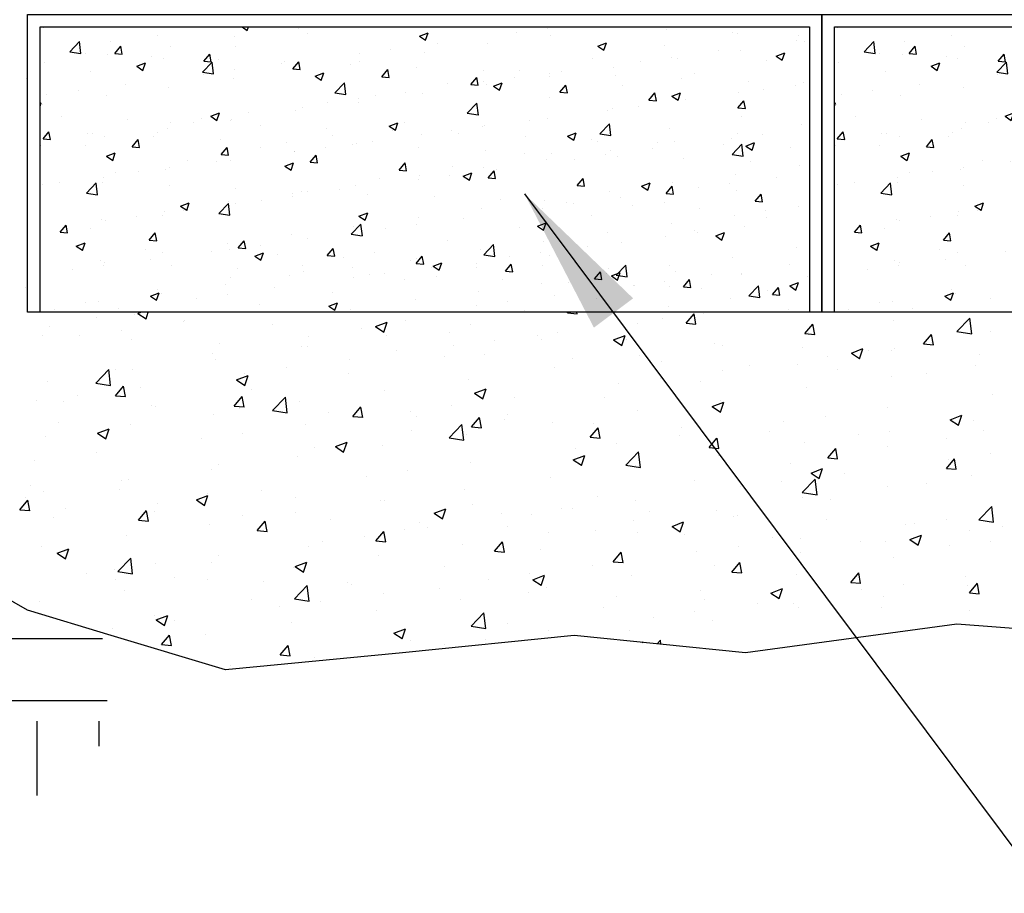
# Model space of a CAD drawing. Units: inches. Extents: x 1335 to 1521, y 2896 to 3003.
# Drawn here: x 1444 to 1474, y 2945 to 2972 of the extents above; entities that cross this region are included whole.
import ezdxf

# ---------------------------------------------------------------- set-up
doc = ezdxf.new("R2010")
doc.units = ezdxf.units.IN
doc.header["$MEASUREMENT"] = 0
for name, color, linetype in [('LEVELING_PAD', 1, 'Continuous'), ('NOTES_AND_DIMS', 7, 'Continuous'), ('SOIL_HATCH', 3, 'Continuous'), ('UNIT', 2, 'Continuous')]:
    doc.layers.add(name, color=color, linetype=linetype)
doc.styles.add('T175', font='ROMANS')
doc.dimstyles.new('1-2CD', dxfattribs={"dimtxt": 2.25, "dimasz": 4.5, "dimexe": 0.375, "dimexo": 1.125, "dimgap": 0.75, "dimtad": 0, "dimtih": 1, "dimtoh": 1, "dimzin": 0, "dimdsep": 46, "dimlunit": 4, "dimtxsty": 'T175', "dimcen": -0.5, "dimadec": 0, "dimazin": 0, "dimtfac": 1, "dimtofl": 0, "dimtmove": 0, "dimatfit": 3, "dimfxl": 0, "dimtolj": 1, "dimtzin": 0, "dimarcsym": 0})

# ---------------------------------------------------------------- blocks, each defined once
blk = doc.blocks.new('*X8')
at = {"color": 0}
for p, q in [((1817.911, 220.339), (1817.911, 220.339)), ((1817.896, 214.008), (1817.896, 214.008)), ((1820.018, 213.117), (1820.018, 213.117)), ((1821.17, 213.192), (1821.17, 213.192)), ((1821.279, 213.234), (1821.365, 213.267)), ((1821.279, 213.234), (1821.527, 213.066)), ((1821.528, 213.065), (1821.595, 213.267)), ((1822.687, 213.004), (1822.687, 213.004)), ((1829.354, 213.026), (1829.354, 213.026)), ((1834.256, 213.25), (1834.271, 213.267)), ((1834.256, 213.25), (1834.555, 213.224)), ((1834.555, 213.223), (1834.547, 213.267)), ((1837.12, 213.079), (1837.12, 213.079)), ((1837.843, 212.936), (1838.084, 213.224)), ((1838.142, 212.909), (1838.084, 213.222)), ((1838.372, 213.244), (1838.372, 213.244)), ((1844.118, 213.004), (1844.118, 213.004)), ((1846.028, 212.687), (1846.417, 213.093)), ((1846.472, 212.617), (1846.417, 213.092)), ((1818.603, 212.84), (1818.603, 212.84)), ((1820.778, 212.727), (1820.778, 212.727)), ((1822.672, 212.976), (1822.672, 212.976)), ((1825.356, 212.891), (1825.356, 212.891)), ((1828.025, 212.778), (1828.025, 212.778)), ((1828.464, 212.833), (1828.814, 212.968)), ((1828.464, 212.833), (1828.713, 212.666)), ((1828.713, 212.664), (1828.815, 212.966)), ((1831.325, 212.894), (1831.325, 212.894)), ((1836.384, 212.93), (1836.384, 212.93)), ((1837.843, 212.936), (1838.142, 212.91)), ((1841.429, 212.623), (1841.67, 212.91)), ((1841.728, 212.595), (1841.67, 212.908)), ((1818.403, 212.558), (1818.403, 212.558)), ((1819.526, 212.562), (1819.526, 212.562)), ((1821.072, 212.445), (1821.072, 212.445)), ((1826.438, 212.526), (1826.438, 212.526)), ((1828.799, 212.574), (1828.799, 212.574)), ((1830.695, 212.666), (1830.695, 212.666)), ((1832.069, 212.414), (1832.069, 212.414)), ((1833.364, 212.553), (1833.364, 212.553)), ((1833.468, 212.429), (1833.468, 212.429)), ((1833.963, 212.664), (1833.963, 212.664)), ((1835.65, 212.433), (1836, 212.567)), ((1835.65, 212.433), (1835.899, 212.265)), ((1835.899, 212.264), (1836, 212.566)), ((1836.033, 212.44), (1836.033, 212.44)), ((1841.429, 212.623), (1841.728, 212.596)), ((1841.551, 212.652), (1841.551, 212.652)), ((1845.015, 212.309), (1845.256, 212.596)), ((1845.314, 212.281), (1845.256, 212.595)), ((1846.028, 212.687), (1846.472, 212.618)), ((1847.041, 212.681), (1847.041, 212.681)), ((1823.741, 212.332), (1823.741, 212.332)), ((1826.232, 212.222), (1826.232, 212.222)), ((1826.411, 212.22), (1826.411, 212.22)), ((1830.817, 212.249), (1830.817, 212.249)), ((1838.702, 212.327), (1838.702, 212.327)), ((1838.954, 212.277), (1838.954, 212.277)), ((1841.371, 212.215), (1841.371, 212.215)), ((1842.836, 212.033), (1843.186, 212.167)), ((1843.084, 211.863), (1843.186, 212.166)), ((1844.125, 212.181), (1844.125, 212.181)), ((1845.015, 212.309), (1845.314, 212.283)), ((1845.254, 212.351), (1845.254, 212.351)), ((1823.522, 212.025), (1823.522, 212.025)), ((1823.635, 211.847), (1823.635, 211.847)), ((1827.66, 211.834), (1827.66, 211.834)), ((1829.08, 212.107), (1829.08, 212.107)), ((1830.552, 211.929), (1830.552, 211.929)), ((1831.749, 211.994), (1831.749, 211.994)), ((1834.418, 211.881), (1834.418, 211.881)), ((1836.428, 211.957), (1836.428, 211.957)), ((1842.108, 211.937), (1842.108, 211.937)), ((1842.836, 212.033), (1843.084, 211.865)), ((1843.36, 212.102), (1843.36, 212.102)), ((1844.04, 212.102), (1844.04, 212.102)), ((1846.709, 211.989), (1846.709, 211.989)), ((1820.009, 211.127), (1820.399, 211.533)), ((1820.454, 211.057), (1820.399, 211.532)), ((1820.606, 211.525), (1820.606, 211.525)), ((1821.11, 211.527), (1821.11, 211.527)), ((1825.766, 211.584), (1825.766, 211.584)), ((1833.861, 211.605), (1833.861, 211.605)), ((1837.087, 211.769), (1837.087, 211.769)), ((1838.95, 211.521), (1838.95, 211.521)), ((1839.756, 211.656), (1839.756, 211.656)), ((1841.209, 211.68), (1841.209, 211.68)), ((1842.425, 211.543), (1842.425, 211.543)), ((1846.583, 211.659), (1846.583, 211.659)), ((1824.263, 211.221), (1824.613, 211.355)), ((1824.263, 211.221), (1824.512, 211.053)), ((1824.512, 211.052), (1824.613, 211.354)), ((1824.514, 211.42), (1824.514, 211.42)), ((1827.636, 211.428), (1827.636, 211.428)), ((1831.264, 211.23), (1831.264, 211.23)), ((1837.057, 211.272), (1837.057, 211.272)), ((1844.057, 211.339), (1844.057, 211.339)), ((1845.094, 211.43), (1845.094, 211.43)), ((1818.542, 211.175), (1818.542, 211.175)), ((1820.009, 211.127), (1820.454, 211.058)), ((1820.605, 210.744), (1820.846, 211.031)), ((1820.904, 210.717), (1820.846, 211.03)), ((1821.356, 211.004), (1821.356, 211.004)), ((1824.72, 210.927), (1824.72, 210.927)), ((1831.449, 210.82), (1831.799, 210.955)), ((1831.698, 210.651), (1831.799, 210.953)), ((1835.805, 211.107), (1835.805, 211.107)), ((1838.293, 211.18), (1838.293, 211.18)), ((1841.49, 210.987), (1841.49, 210.987)), ((1819.463, 210.755), (1819.463, 210.755)), ((1820.605, 210.744), (1820.904, 210.718)), ((1824.191, 210.43), (1824.432, 210.718)), ((1824.49, 210.403), (1824.432, 210.716)), ((1825.346, 210.299), (1825.735, 210.705)), ((1825.79, 210.229), (1825.735, 210.704)), ((1828.738, 210.91), (1828.738, 210.91)), ((1831.449, 210.82), (1831.698, 210.653)), ((1832.647, 210.691), (1832.647, 210.691)), ((1835.377, 210.679), (1835.377, 210.679)), ((1847.096, 210.795), (1847.096, 210.795)), ((1818.211, 210.59), (1818.211, 210.59)), ((1819.023, 210.575), (1819.023, 210.575)), ((1821.692, 210.462), (1821.692, 210.462)), ((1821.804, 210.427), (1821.804, 210.427)), ((1824.191, 210.43), (1824.49, 210.404)), ((1824.362, 210.35), (1824.362, 210.35)), ((1826.171, 210.558), (1826.171, 210.558)), ((1827.778, 210.117), (1828.019, 210.404)), ((1828.077, 210.089), (1828.019, 210.403)), ((1830.754, 210.442), (1830.754, 210.442)), ((1838.635, 210.42), (1838.985, 210.554)), ((1838.635, 210.42), (1838.883, 210.252)), ((1838.883, 210.251), (1838.985, 210.553)), ((1838.893, 210.612), (1838.893, 210.612)), ((1843.938, 210.379), (1843.938, 210.379)), ((1823.574, 210.183), (1823.574, 210.183)), ((1825.346, 210.299), (1825.79, 210.231)), ((1827.031, 210.237), (1827.031, 210.237)), ((1827.778, 210.117), (1828.076, 210.091)), ((1829.502, 210.277), (1829.502, 210.277)), ((1829.7, 210.124), (1829.7, 210.124)), ((1831.364, 209.803), (1831.605, 210.09)), ((1831.663, 209.775), (1831.605, 210.089)), ((1832.461, 210.179), (1832.461, 210.179)), ((1836.367, 210.292), (1836.367, 210.292)), ((1842.045, 210.13), (1842.045, 210.13)), ((1845.82, 210.02), (1846.17, 210.154)), ((1846.069, 209.85), (1846.17, 210.152)), ((1818.888, 209.926), (1818.888, 209.926)), ((1820.062, 209.608), (1820.412, 209.743)), ((1820.311, 209.439), (1820.412, 209.741)), ((1821.049, 209.863), (1821.049, 209.863)), ((1826.344, 209.862), (1826.344, 209.862)), ((1830.682, 209.472), (1831.071, 209.878)), ((1831.127, 209.402), (1831.071, 209.877)), ((1831.364, 209.803), (1831.663, 209.777)), ((1832.369, 210.011), (1832.369, 210.011)), ((1833.8, 209.94), (1833.8, 209.94)), ((1834.95, 209.489), (1835.191, 209.776)), ((1835.038, 209.899), (1835.038, 209.899)), ((1835.249, 209.462), (1835.191, 209.775)), ((1837.707, 209.786), (1837.707, 209.786)), ((1840.793, 209.965), (1840.793, 209.965)), ((1845.82, 210.02), (1846.069, 209.852)), ((1846.522, 209.995), (1846.522, 209.995)), ((1818.482, 209.511), (1818.482, 209.511)), ((1820.062, 209.608), (1820.311, 209.44)), ((1823.199, 209.448), (1823.199, 209.448)), ((1824.451, 209.612), (1824.451, 209.612)), ((1829.545, 209.678), (1829.545, 209.678)), ((1830.682, 209.472), (1831.127, 209.403)), ((1831.203, 209.565), (1831.203, 209.565)), ((1834.95, 209.489), (1835.249, 209.463)), ((1837.635, 209.549), (1837.635, 209.549)), ((1838.536, 209.175), (1838.777, 209.463)), ((1838.835, 209.148), (1838.778, 209.461)), ((1840.376, 209.673), (1840.376, 209.673)), ((1843.045, 209.56), (1843.045, 209.56)), ((1843.996, 209.675), (1843.996, 209.675)), ((1845.714, 209.448), (1845.714, 209.448)), ((1846.835, 209.698), (1846.835, 209.698)), ((1826.629, 209.178), (1826.629, 209.178)), ((1827.248, 209.208), (1827.598, 209.342)), ((1827.248, 209.208), (1827.496, 209.04)), ((1827.497, 209.039), (1827.598, 209.341)), ((1828.678, 209.245), (1828.678, 209.245)), ((1835.741, 209.3), (1835.741, 209.3)), ((1838.536, 209.175), (1838.835, 209.149)), ((1841.429, 209.323), (1841.429, 209.323)), ((1842.123, 208.862), (1842.364, 209.149)), ((1842.422, 208.834), (1842.364, 209.147)), ((1843.919, 209.198), (1843.919, 209.198)), ((1820.041, 209.032), (1820.041, 209.032)), ((1826.11, 208.893), (1826.11, 208.893)), ((1834.433, 208.807), (1834.784, 208.942)), ((1834.49, 209.135), (1834.49, 209.135)), ((1834.682, 208.638), (1834.784, 208.94)), ((1836.018, 208.644), (1836.407, 209.05)), ((1836.463, 208.574), (1836.408, 209.049)), ((1838.832, 208.948), (1838.832, 208.948)), ((1842.123, 208.862), (1842.422, 208.835)), ((1847.032, 208.988), (1847.032, 208.988)), ((1818.147, 208.783), (1818.147, 208.783)), ((1823.714, 208.677), (1823.714, 208.677)), ((1831.332, 208.719), (1831.332, 208.719)), ((1834.433, 208.807), (1834.682, 208.64)), ((1836.018, 208.644), (1836.463, 208.575)), ((1836.307, 208.628), (1836.307, 208.628)), ((1841.003, 208.697), (1841.003, 208.697)), ((1841.619, 208.407), (1841.969, 208.541)), ((1845.709, 208.548), (1845.95, 208.835)), ((1845.709, 208.548), (1846.008, 208.522)), ((1845.781, 208.823), (1845.781, 208.823)), ((1846.008, 208.52), (1845.95, 208.834)), ((1823.514, 208.518), (1823.514, 208.518)), ((1828.187, 208.305), (1828.187, 208.305)), ((1829.438, 208.47), (1829.438, 208.47)), ((1833.739, 208.276), (1833.739, 208.276)), ((1841.619, 208.407), (1841.868, 208.239)), ((1841.868, 208.238), (1841.969, 208.54)), ((1842.623, 208.407), (1842.623, 208.407)), ((1846.461, 208.33), (1846.461, 208.33)), ((1818.05, 208.02), (1818.05, 208.02)), ((1820.798, 208.177), (1820.798, 208.177)), ((1820.988, 208.198), (1820.988, 208.198)), ((1838.087, 208.196), (1838.087, 208.196)), ((1839.477, 207.993), (1839.477, 207.993)), ((1840.729, 208.158), (1840.729, 208.158)), ((1841.354, 207.817), (1841.744, 208.223)), ((1841.799, 207.747), (1841.744, 208.221)), ((1843.935, 208.01), (1843.935, 208.01)), ((1845.117, 208.1), (1845.117, 208.1)), ((1817.882, 207.676), (1817.882, 207.676)), ((1818.421, 207.846), (1818.421, 207.846)), ((1820.719, 207.908), (1820.719, 207.908)), ((1823.047, 207.595), (1823.397, 207.729)), ((1823.296, 207.426), (1823.397, 207.728)), ((1823.388, 207.795), (1823.388, 207.795)), ((1825.029, 207.89), (1825.029, 207.89)), ((1826.057, 207.682), (1826.057, 207.682)), ((1831.142, 207.901), (1831.142, 207.901)), ((1835.171, 207.696), (1835.171, 207.696)), ((1841.354, 207.817), (1841.799, 207.748)), ((1841.368, 207.658), (1841.368, 207.658)), ((1817.712, 207.297), (1817.953, 207.584)), ((1818.011, 207.269), (1817.954, 207.583)), ((1821.883, 207.475), (1821.883, 207.475)), ((1823.047, 207.595), (1823.295, 207.427)), ((1823.135, 207.64), (1823.135, 207.64)), ((1828.617, 207.581), (1828.617, 207.581)), ((1828.726, 207.569), (1828.726, 207.569)), ((1831.395, 207.456), (1831.395, 207.456)), ((1836.32, 207.577), (1836.32, 207.577)), ((1842.201, 207.599), (1842.201, 207.599)), ((1846.69, 206.989), (1847.08, 207.395)), ((1847.135, 206.919), (1847.08, 207.394)), ((1817.712, 207.297), (1818.011, 207.271)), ((1818.726, 207.06), (1818.726, 207.06)), ((1819.104, 207.349), (1819.104, 207.349)), ((1821.299, 206.983), (1821.54, 207.27)), ((1821.598, 206.956), (1821.54, 207.269)), ((1821.773, 207.236), (1821.773, 207.236)), ((1824.442, 207.123), (1824.442, 207.123)), ((1826.05, 207.229), (1826.05, 207.229)), ((1830.232, 207.195), (1830.582, 207.329)), ((1830.232, 207.195), (1830.481, 207.027)), ((1830.481, 207.025), (1830.583, 207.328)), ((1832.255, 207.195), (1832.255, 207.195)), ((1833.174, 207.163), (1833.174, 207.163)), ((1834.064, 207.344), (1834.064, 207.344)), ((1834.426, 207.328), (1834.426, 207.328)), ((1836.733, 207.231), (1836.733, 207.231)), ((1838.771, 207.283), (1838.771, 207.283)), ((1839.285, 207.099), (1839.285, 207.099)), ((1839.403, 207.118), (1839.403, 207.118)), ((1821.299, 206.983), (1821.598, 206.957)), ((1823.453, 206.854), (1823.453, 206.854)), ((1824.885, 206.669), (1825.126, 206.957)), ((1825.184, 206.642), (1825.126, 206.955)), ((1827.111, 207.01), (1827.111, 207.01)), ((1829.78, 206.898), (1829.78, 206.898)), ((1832.449, 206.785), (1832.449, 206.785)), ((1836.246, 206.963), (1836.246, 206.963)), ((1837.418, 206.794), (1837.768, 206.929)), ((1837.418, 206.794), (1837.667, 206.626)), ((1837.667, 206.625), (1837.768, 206.927)), ((1842.072, 207.005), (1842.072, 207.005)), ((1844.465, 206.851), (1844.465, 206.851)), ((1844.741, 206.893), (1844.741, 206.893)), ((1845.717, 207.015), (1845.717, 207.015)), ((1846.69, 206.989), (1847.135, 206.92)), ((1847.41, 206.78), (1847.41, 206.78)), ((1820.927, 206.534), (1820.927, 206.534)), ((1824.885, 206.669), (1825.184, 206.643)), ((1828.123, 206.498), (1828.123, 206.498)), ((1828.471, 206.356), (1828.712, 206.643)), ((1828.77, 206.328), (1828.712, 206.642)), ((1829.339, 206.695), (1829.339, 206.695)), ((1830.017, 206.747), (1830.017, 206.747)), ((1833.679, 206.611), (1833.679, 206.611)), ((1835.119, 206.672), (1835.119, 206.672)), ((1836.369, 206.598), (1836.369, 206.598)), ((1837.788, 206.559), (1837.788, 206.559)), ((1844.604, 206.394), (1844.954, 206.528)), ((1844.852, 206.225), (1844.954, 206.527)), ((1846.4, 206.666), (1846.4, 206.666)), ((1818.36, 206.182), (1818.36, 206.182)), ((1826.423, 206.194), (1826.423, 206.194)), ((1826.871, 206.333), (1826.871, 206.333)), ((1828.471, 206.356), (1828.77, 206.33)), ((1831.082, 206.236), (1831.082, 206.236)), ((1832.058, 206.042), (1832.299, 206.329)), ((1832.357, 206.014), (1832.299, 206.328)), ((1839.414, 206.186), (1839.414, 206.186)), ((1840.457, 206.446), (1840.457, 206.446)), ((1841.307, 206.435), (1841.307, 206.435)), ((1843.126, 206.334), (1843.126, 206.334)), ((1843.875, 206.346), (1843.875, 206.346)), ((1844.604, 206.394), (1844.852, 206.226)), ((1845.795, 206.221), (1845.795, 206.221)), ((1847.026, 206.35), (1847.026, 206.35)), ((1818.846, 205.982), (1819.196, 206.117)), ((1818.846, 205.982), (1819.094, 205.815)), ((1819.094, 205.813), (1819.196, 206.115)), ((1823.713, 205.918), (1823.713, 205.918)), ((1828.556, 205.916), (1828.556, 205.916)), ((1832.058, 206.042), (1832.356, 206.016)), ((1833.453, 206.098), (1833.453, 206.098)), ((1835.644, 205.728), (1835.885, 206.015)), ((1835.943, 205.701), (1835.885, 206.014)), ((1838.162, 206.021), (1838.162, 206.021)), ((1841.307, 205.994), (1841.307, 205.994)), ((1820.672, 205.429), (1821.062, 205.835)), ((1821.117, 205.359), (1821.062, 205.834)), ((1821.82, 205.668), (1821.82, 205.668)), ((1823.507, 205.694), (1823.507, 205.694)), ((1826.031, 205.582), (1826.381, 205.716)), ((1826.031, 205.582), (1826.28, 205.414)), ((1826.28, 205.413), (1826.381, 205.715)), ((1830.537, 205.597), (1830.537, 205.597)), ((1835.004, 205.605), (1835.004, 205.605)), ((1835.644, 205.728), (1835.943, 205.702)), ((1838.71, 205.619), (1838.71, 205.619)), ((1839.23, 205.414), (1839.471, 205.702)), ((1839.529, 205.387), (1839.471, 205.7)), ((1844.11, 205.849), (1844.11, 205.849)), ((1819.724, 205.366), (1819.724, 205.366)), ((1820.568, 205.503), (1820.568, 205.503)), ((1820.672, 205.429), (1821.117, 205.36)), ((1825.989, 205.564), (1825.989, 205.564)), ((1833.111, 205.356), (1833.111, 205.356)), ((1833.217, 205.182), (1833.567, 205.316)), ((1833.466, 205.012), (1833.567, 205.315)), ((1836.185, 205.299), (1836.185, 205.299)), ((1839.23, 205.414), (1839.529, 205.388)), ((1841.194, 205.349), (1841.194, 205.349)), ((1842.816, 205.101), (1843.058, 205.388)), ((1843.115, 205.073), (1843.058, 205.386)), ((1846.295, 205.293), (1846.295, 205.293)), ((1820.591, 205.193), (1820.591, 205.193)), ((1822.393, 205.253), (1822.393, 205.253)), ((1823.392, 205.189), (1823.392, 205.189)), ((1825.062, 205.14), (1825.062, 205.14)), ((1826.009, 204.601), (1826.398, 205.007)), ((1826.453, 204.531), (1826.398, 205.006)), ((1827.621, 205.097), (1827.621, 205.097)), ((1827.731, 205.028), (1827.731, 205.028)), ((1831.859, 205.191), (1831.859, 205.191)), ((1833.217, 205.182), (1833.466, 205.014)), ((1842.816, 205.101), (1843.115, 205.075)), ((1844.402, 205.043), (1844.402, 205.043)), ((1846.339, 205.002), (1846.339, 205.002)), ((1846.403, 204.787), (1846.644, 205.074)), ((1846.702, 204.759), (1846.644, 205.073)), ((1820.866, 204.869), (1820.866, 204.869)), ((1828.701, 204.775), (1828.701, 204.775)), ((1830.4, 204.915), (1830.4, 204.915)), ((1833.07, 204.802), (1833.07, 204.802)), ((1833.618, 204.947), (1833.618, 204.947)), ((1835.739, 204.689), (1835.739, 204.689)), ((1838.278, 204.848), (1838.278, 204.848)), ((1840.402, 204.781), (1840.753, 204.915)), ((1840.402, 204.781), (1840.651, 204.613)), ((1840.651, 204.612), (1840.753, 204.914)), ((1843.15, 204.879), (1843.15, 204.879)), ((1843.814, 204.681), (1843.814, 204.681)), ((1846.403, 204.787), (1846.702, 204.761)), ((1818.299, 204.517), (1818.299, 204.517)), ((1824.705, 204.596), (1824.705, 204.596)), ((1826.009, 204.601), (1826.453, 204.532)), ((1826.808, 204.526), (1826.808, 204.526)), ((1831.021, 204.572), (1831.021, 204.572)), ((1838.408, 204.577), (1838.408, 204.577)), ((1839.992, 204.463), (1839.992, 204.463)), ((1841.077, 204.464), (1841.077, 204.464)), ((1821.789, 204.095), (1821.789, 204.095)), ((1821.83, 203.969), (1822.18, 204.104)), ((1822.079, 203.8), (1822.18, 204.102)), ((1825.556, 204.361), (1825.556, 204.361)), ((1828.495, 204.252), (1828.495, 204.252)), ((1831.345, 203.774), (1831.734, 204.18)), ((1831.79, 203.704), (1831.734, 204.178)), ((1835.362, 204.348), (1835.362, 204.348)), ((1838.098, 204.214), (1838.098, 204.214)), ((1841.247, 204.329), (1841.247, 204.329)), ((1843.746, 204.351), (1843.746, 204.351)), ((1846.415, 204.238), (1846.415, 204.238)), ((1821.83, 203.969), (1822.079, 203.802)), ((1822.398, 203.945), (1822.398, 203.945)), ((1825.928, 203.9), (1825.928, 203.9)), ((1832.447, 203.847), (1832.447, 203.847)), ((1836.847, 204.049), (1836.847, 204.049)), ((1838.65, 203.955), (1838.65, 203.955)), ((1820.504, 203.696), (1820.504, 203.696)), ((1821.992, 203.222), (1822.233, 203.51)), ((1822.291, 203.195), (1822.234, 203.508)), ((1823.331, 203.525), (1823.331, 203.525)), ((1829.016, 203.569), (1829.366, 203.703)), ((1829.016, 203.569), (1829.264, 203.401)), ((1829.265, 203.4), (1829.366, 203.702)), ((1831.345, 203.774), (1831.789, 203.705)), ((1833.689, 203.633), (1833.689, 203.633)), ((1836.124, 203.634), (1836.124, 203.634)), ((1821.992, 203.222), (1822.291, 203.196)), ((1825.579, 202.909), (1825.82, 203.196)), ((1825.878, 202.881), (1825.82, 203.194)), ((1829.531, 203.347), (1829.531, 203.347)), ((1830.544, 203.219), (1830.544, 203.219)), ((1831.795, 203.384), (1831.795, 203.384)), ((1836.516, 203.289), (1836.551, 203.303)), ((1836.546, 203.286), (1836.552, 203.301)), ((1836.967, 203.244), (1837.07, 203.352)), ((1837.084, 203.232), (1837.071, 203.351)), ((1825.579, 202.909), (1825.878, 202.882)), ((1826.615, 202.846), (1826.615, 202.846)), ((1827.386, 202.803), (1827.386, 202.803)), ((1824.089, 202.585), (1824.089, 202.585))]:
    blk.add_line(p, q, dxfattribs=at)
blk = doc.blocks.new('*X7')
at = {"color": 0}
for p, q in [((1370, 271.875), (1374.479, 271.875)), ((1370, 270), (1374.613, 270)), ((1372.5, 267.126), (1372.5, 269.375)), ((1374.375, 268.625), (1374.375, 269.375))]:
    blk.add_line(p, q, dxfattribs=at)
blk = doc.blocks.new('*X1')
at = {"color": 0}
for p, q in [((573.063, 400.616), (573.063, 400.616)), ((585.069, 400.669), (585.38, 400.459)), ((585.38, 400.459), (585.451, 400.669)), ((588.488, 400.602), (588.488, 400.602)), ((603.522, 400.557), (603.522, 400.557)), ((610.715, 400.509), (610.715, 400.509)), ((579.971, 400.155), (579.971, 400.155)), ((584.638, 400.074), (584.638, 400.074)), ((589.049, 400.244), (589.049, 400.244)), ((595.785, 400.11), (596.31, 400.312)), ((595.785, 400.11), (596.158, 399.859)), ((596.159, 399.858), (596.311, 400.311)), ((601.644, 400.31), (601.644, 400.31)), ((603.72, 400.156), (603.72, 400.156)), ((614.719, 400.34), (614.719, 400.34)), ((614.982, 400.274), (614.982, 400.274)), ((618.58, 399.841), (618.58, 399.841)), ((618.723, 400.171), (618.723, 400.171)), ((574.668, 399.172), (575.253, 399.781)), ((575.336, 399.068), (575.253, 399.781)), ((575.253, 399.534), (575.253, 399.534)), ((577.131, 399.781), (577.131, 399.781)), ((577.381, 399.068), (577.743, 399.499)), ((577.83, 399.028), (577.743, 399.498)), ((580.742, 399.511), (580.742, 399.511)), ((584.675, 399.493), (584.675, 399.493)), ((594.067, 399.312), (594.067, 399.312)), ((596.907, 399.686), (596.907, 399.686)), ((599.932, 399.676), (599.932, 399.676)), ((606.564, 399.509), (607.089, 399.711)), ((606.564, 399.509), (606.937, 399.258)), ((606.937, 399.257), (607.089, 399.711)), ((610.609, 399.523), (610.609, 399.523)), ((619.059, 399.792), (619.059, 399.792)), ((574.668, 399.172), (575.335, 399.069)), ((575.613, 399.058), (575.613, 399.058)), ((576.954, 399.031), (576.954, 399.031)), ((577.381, 399.068), (577.829, 399.029)), ((579.616, 398.889), (579.616, 398.889)), ((580.301, 398.742), (580.301, 398.742)), ((582.761, 398.597), (583.122, 399.028)), ((583.209, 398.558), (583.122, 399.028)), ((583.62, 398.72), (583.62, 398.72)), ((592.189, 399.065), (592.189, 399.065)), ((596.081, 399.148), (596.081, 399.148)), ((606.235, 398.772), (606.235, 398.772)), ((611.003, 398.844), (611.003, 398.844)), ((611.375, 398.75), (611.375, 398.75)), ((613.844, 399.218), (613.844, 399.218)), ((615.163, 399.23), (615.163, 399.23)), ((617.342, 398.909), (617.867, 399.11)), ((617.342, 398.909), (617.715, 398.657)), ((617.716, 398.657), (617.868, 399.11)), ((573.103, 398.503), (573.103, 398.503)), ((578.705, 398.292), (579.23, 398.493)), ((578.705, 398.292), (579.078, 398.04)), ((579.078, 398.04), (579.231, 398.493)), ((582.673, 397.931), (583.257, 398.54)), ((582.761, 398.597), (583.209, 398.558)), ((583.34, 397.827), (583.257, 398.539)), ((584.612, 398.067), (584.612, 398.067)), ((587.453, 398.441), (587.453, 398.441)), ((587.624, 398.55), (587.624, 398.55)), ((588.14, 398.127), (588.502, 398.557)), ((588.14, 398.127), (588.588, 398.087)), ((588.397, 398.105), (588.397, 398.105)), ((588.589, 398.087), (588.502, 398.557)), ((591.627, 398.381), (591.627, 398.381)), ((592.186, 398.585), (592.186, 398.585)), ((593.519, 397.656), (593.881, 398.087)), ((593.968, 397.616), (593.881, 398.086)), ((595.631, 398.212), (595.631, 398.212)), ((599.635, 398.043), (599.635, 398.043)), ((607.524, 398.221), (607.524, 398.221)), ((609.126, 398.596), (609.126, 398.596)), ((616.78, 398.627), (616.78, 398.627)), ((575.927, 397.992), (575.927, 397.992)), ((582.673, 397.931), (583.34, 397.828)), ((582.735, 397.82), (582.735, 397.82)), ((584.546, 397.577), (584.546, 397.577)), ((589.484, 397.691), (590.009, 397.893)), ((589.484, 397.691), (589.857, 397.44)), ((589.857, 397.439), (590.009, 397.892)), ((593.519, 397.656), (593.968, 397.617)), ((598.899, 397.185), (599.26, 397.616)), ((599.347, 397.146), (599.261, 397.616)), ((601.549, 397.599), (601.549, 397.599)), ((601.861, 398.021), (601.861, 398.021)), ((603.629, 397.659), (603.629, 397.659)), ((603.638, 397.874), (603.638, 397.874)), ((604.389, 397.973), (604.389, 397.973)), ((607.642, 397.705), (607.642, 397.705)), ((611.646, 397.535), (611.646, 397.535)), ((612.406, 397.876), (612.406, 397.876)), ((577.998, 397.197), (577.998, 397.197)), ((580.651, 397.015), (580.651, 397.015)), ((590.677, 396.69), (591.261, 397.298)), ((591.344, 396.586), (591.261, 397.298)), ((597.487, 397.271), (597.487, 397.271)), ((598.899, 397.185), (599.347, 397.146)), ((599.671, 397.352), (599.671, 397.352)), ((599.841, 397.179), (599.841, 397.179)), ((600.262, 397.09), (600.787, 397.292)), ((600.262, 397.09), (600.635, 396.839)), ((600.635, 396.838), (600.787, 397.292)), ((604.278, 396.715), (604.64, 397.146)), ((604.727, 396.675), (604.64, 397.145)), ((608.032, 397.125), (608.032, 397.125)), ((615.649, 397.366), (615.649, 397.366)), ((616.607, 396.883), (616.607, 396.883)), ((618.485, 397.13), (618.485, 397.13)), ((618.968, 397.295), (618.968, 397.295)), ((573.28, 396.576), (573.28, 396.576)), ((575.158, 396.823), (575.158, 396.823)), ((576.863, 396.535), (576.863, 396.535)), ((590.677, 396.69), (591.344, 396.586)), ((592.094, 396.354), (592.094, 396.354)), ((593.113, 396.52), (593.113, 396.52)), ((594.934, 396.728), (594.934, 396.728)), ((595.99, 396.651), (595.99, 396.651)), ((603.658, 396.375), (603.658, 396.375)), ((604.278, 396.715), (604.727, 396.675)), ((609.658, 396.244), (610.019, 396.675)), ((610.106, 396.204), (610.02, 396.674)), ((611.041, 396.49), (611.566, 396.691)), ((611.041, 396.49), (611.414, 396.238)), ((611.414, 396.238), (611.566, 396.691)), ((611.871, 396.259), (611.871, 396.259)), ((615.072, 396.733), (615.072, 396.733)), ((572.863, 396.049), (572.929, 396.074)), ((572.863, 395.876), (572.929, 396.074)), ((573.012, 396.007), (573.012, 396.007)), ((588.739, 395.769), (588.739, 395.769)), ((590.216, 396.107), (590.216, 396.107)), ((592.094, 396.089), (592.094, 396.089)), ((598.681, 395.448), (599.265, 396.057)), ((599.349, 395.344), (599.266, 396.057)), ((607.433, 395.725), (607.433, 395.725)), ((609.03, 395.885), (609.03, 395.885)), ((609.658, 396.244), (610.106, 396.205)), ((611.284, 396.253), (611.284, 396.253)), ((615.037, 395.773), (615.399, 396.204)), ((615.037, 395.773), (615.486, 395.734)), ((615.486, 395.734), (615.399, 396.204)), ((574.152, 395.225), (574.152, 395.225)), ((582.639, 395.109), (582.639, 395.109)), ((583.182, 395.272), (583.707, 395.474)), ((583.182, 395.272), (583.555, 395.021)), ((583.555, 395.02), (583.707, 395.473)), ((584.455, 395.08), (584.455, 395.08)), ((585.48, 395.483), (585.48, 395.483)), ((588.306, 395.608), (588.306, 395.608)), ((598.681, 395.448), (599.348, 395.345)), ((599.284, 395.624), (599.284, 395.624)), ((603.538, 395.162), (603.538, 395.162)), ((607.153, 395.638), (607.153, 395.638)), ((615.27, 395.252), (615.27, 395.252)), ((578.156, 395.056), (578.156, 395.056)), ((580.56, 394.518), (580.56, 394.518)), ((580.762, 394.862), (580.762, 394.862)), ((582.159, 394.887), (582.159, 394.887)), ((584.365, 395.018), (584.365, 395.018)), ((586.163, 394.718), (586.163, 394.718)), ((590.167, 394.549), (590.167, 394.549)), ((593.96, 394.672), (594.486, 394.873)), ((593.96, 394.672), (594.333, 394.42)), ((594.334, 394.419), (594.486, 394.873)), ((594.91, 394.873), (594.91, 394.873)), ((599.575, 394.641), (599.575, 394.641)), ((599.749, 394.682), (599.749, 394.682)), ((602.416, 395.015), (602.416, 395.015)), ((606.686, 394.207), (607.27, 394.816)), ((607.353, 394.103), (607.27, 394.815)), ((610.896, 394.501), (610.896, 394.501)), ((618.876, 394.799), (618.876, 394.799)), ((619.352, 394.546), (619.352, 394.546)), ((573.042, 393.897), (573.404, 394.328)), ((573.042, 393.897), (573.491, 393.858)), ((573.491, 393.857), (573.404, 394.328)), ((575.733, 394.218), (575.733, 394.218)), ((576.025, 394.239), (576.025, 394.239)), ((576.772, 394.038), (576.772, 394.038)), ((579.737, 394.049), (579.737, 394.049)), ((579.991, 394.267), (579.991, 394.267)), ((583.741, 393.88), (583.741, 393.88)), ((590.536, 394.122), (590.536, 394.122)), ((594.17, 394.38), (594.17, 394.38)), ((595.899, 394.154), (595.899, 394.154)), ((597.698, 394.394), (597.698, 394.394)), ((598.174, 394.21), (598.174, 394.21)), ((602.178, 394.041), (602.178, 394.041)), ((604.739, 394.071), (605.264, 394.272)), ((604.739, 394.071), (605.112, 393.819)), ((605.112, 393.819), (605.264, 394.272)), ((606.686, 394.207), (607.353, 394.103)), ((614.634, 393.925), (614.634, 393.925)), ((614.981, 394.236), (614.981, 394.236)), ((616.512, 394.172), (616.512, 394.172)), ((572.921, 393.51), (572.921, 393.51)), ((573.185, 393.865), (573.185, 393.865)), ((575.617, 393.517), (575.617, 393.517)), ((578.422, 393.426), (578.783, 393.857)), ((578.422, 393.426), (578.87, 393.387)), ((578.87, 393.387), (578.784, 393.857)), ((583.801, 392.956), (584.163, 393.387)), ((584.25, 392.916), (584.163, 393.386)), ((586.162, 393.371), (586.162, 393.371)), ((587.744, 393.71), (587.744, 393.71)), ((590.121, 393.396), (590.121, 393.396)), ((591.748, 393.541), (591.748, 393.541)), ((592.003, 393.592), (592.003, 393.592)), ((592.961, 393.77), (592.961, 393.77)), ((595.752, 393.372), (595.752, 393.372)), ((606.181, 393.872), (606.181, 393.872)), ((606.522, 393.75), (606.522, 393.75)), ((609.898, 393.301), (609.898, 393.301)), ((610.185, 393.703), (610.185, 393.703)), ((611.193, 393.756), (611.193, 393.756)), ((614.189, 393.534), (614.189, 393.534)), ((614.69, 392.965), (615.274, 393.574)), ((615.357, 392.861), (615.274, 393.574)), ((615.517, 393.47), (616.042, 393.672)), ((615.517, 393.47), (615.89, 393.219)), ((615.891, 393.218), (616.043, 393.671)), ((618.192, 393.365), (618.192, 393.365)), ((576.88, 392.853), (577.405, 393.055)), ((576.88, 392.853), (577.253, 392.602)), ((577.254, 392.601), (577.406, 393.054)), ((583.801, 392.956), (584.249, 392.917)), ((588.215, 393.112), (588.215, 393.112)), ((588.243, 393.149), (588.243, 393.149)), ((589.181, 392.485), (589.542, 392.916)), ((589.629, 392.445), (589.542, 392.916)), ((599.755, 393.203), (599.755, 393.203)), ((602.148, 392.999), (602.148, 392.999)), ((603.759, 393.034), (603.759, 393.034)), ((607.057, 392.927), (607.057, 392.927)), ((607.342, 393.228), (607.342, 393.228)), ((607.763, 392.865), (607.763, 392.865)), ((611.766, 392.696), (611.766, 392.696)), ((614.69, 392.965), (615.357, 392.862)), ((580.666, 392.151), (580.666, 392.151)), ((581.788, 392.621), (581.788, 392.621)), ((583.507, 392.525), (583.507, 392.525)), ((584.364, 392.584), (584.364, 392.584)), ((587.659, 392.253), (588.184, 392.454)), ((587.659, 392.253), (588.032, 392.001)), ((588.032, 392), (588.184, 392.454)), ((589.181, 392.485), (589.629, 392.446)), ((594.56, 392.015), (594.922, 392.445)), ((595.009, 391.975), (594.922, 392.445)), ((597.774, 392.248), (597.774, 392.248)), ((599.658, 392.186), (599.658, 392.186)), ((603.446, 392.666), (603.446, 392.666)), ((605.18, 392.68), (605.18, 392.68)), ((615.77, 392.526), (615.77, 392.526)), ((618.785, 392.302), (618.785, 392.302)), ((576.68, 391.541), (576.68, 391.541)), ((577.414, 391.87), (577.414, 391.87)), ((578.789, 391.904), (578.789, 391.904)), ((580.469, 392.021), (580.469, 392.021)), ((593.401, 391.498), (593.401, 391.498)), ((594.56, 392.015), (595.008, 391.975)), ((595.807, 391.658), (595.807, 391.658)), ((597.602, 391.683), (597.602, 391.683)), ((598.437, 391.652), (598.962, 391.853)), ((598.437, 391.652), (598.81, 391.4)), ((598.811, 391.4), (598.963, 391.853)), ((599.94, 391.544), (600.301, 391.975)), ((599.94, 391.544), (600.388, 391.505)), ((600.388, 391.504), (600.301, 391.974)), ((600.443, 392.057), (600.443, 392.057)), ((605.319, 391.073), (605.681, 391.504)), ((605.768, 391.034), (605.681, 391.504)), ((614.89, 391.74), (614.89, 391.74)), ((617.379, 391.588), (617.379, 391.588)), ((619.334, 391.527), (619.334, 391.527)), ((573.041, 391.119), (573.041, 391.119)), ((574.052, 391.281), (574.052, 391.281)), ((575.663, 390.625), (576.247, 391.234)), ((576.33, 390.521), (576.247, 391.233)), ((576.664, 391.244), (576.664, 391.244)), ((580.667, 391.075), (580.667, 391.075)), ((584.671, 390.906), (584.671, 390.906)), ((591.912, 391.095), (591.912, 391.095)), ((595.725, 391.435), (595.725, 391.435)), ((605.319, 391.073), (605.767, 391.034)), ((609.216, 391.051), (609.741, 391.253)), ((609.216, 391.051), (609.589, 390.8)), ((609.589, 390.799), (609.741, 391.252)), ((610.698, 390.603), (611.06, 391.033)), ((611.147, 390.563), (611.06, 391.033)), ((611.101, 391.259), (611.101, 391.259)), ((612.661, 390.967), (612.661, 390.967)), ((614.539, 391.214), (614.539, 391.214)), ((575.663, 390.625), (576.33, 390.522)), ((588.124, 390.615), (588.124, 390.615)), ((588.148, 390.438), (588.148, 390.438)), ((588.675, 390.736), (588.675, 390.736)), ((589.027, 390.747), (589.027, 390.747)), ((590.988, 390.812), (590.988, 390.812)), ((592.678, 390.567), (592.678, 390.567)), ((596.682, 390.398), (596.682, 390.398)), ((607.251, 390.731), (607.251, 390.731)), ((607.925, 390.343), (607.925, 390.343)), ((610.698, 390.603), (611.147, 390.563)), ((614.96, 390.777), (614.96, 390.777)), ((616.078, 390.132), (616.439, 390.563)), ((616.526, 390.092), (616.44, 390.562)), ((581.357, 389.834), (581.882, 390.035)), ((581.357, 389.834), (581.73, 389.582)), ((581.73, 389.581), (581.882, 390.035)), ((583.667, 389.384), (584.251, 389.992)), ((584.334, 389.28), (584.252, 389.992)), ((584.273, 390.087), (584.273, 390.087)), ((584.653, 389.996), (584.653, 389.996)), ((586.27, 390.191), (586.27, 390.191)), ((600.686, 390.229), (600.686, 390.229)), ((603.207, 389.722), (603.207, 389.722)), ((603.355, 390.169), (603.355, 390.169)), ((604.689, 390.06), (604.689, 390.06)), ((605.084, 389.969), (605.084, 389.969)), ((608.693, 389.891), (608.693, 389.891)), ((610.586, 390.026), (610.586, 390.026)), ((612.697, 389.721), (612.697, 389.721)), ((616.078, 390.132), (616.526, 390.093)), ((618.694, 389.805), (618.694, 389.805)), ((578.693, 389.193), (578.693, 389.193)), ((580.279, 389.245), (580.279, 389.245)), ((580.377, 389.525), (580.377, 389.525)), ((581.534, 389.567), (581.534, 389.567)), ((583.667, 389.384), (584.334, 389.28)), ((592.136, 389.233), (592.661, 389.434)), ((592.136, 389.233), (592.509, 388.981)), ((592.509, 388.981), (592.661, 389.434)), ((595.716, 389.161), (595.716, 389.161)), ((599.567, 389.689), (599.567, 389.689)), ((606.213, 389.275), (606.213, 389.275)), ((614.799, 389.243), (614.799, 389.243)), ((616.7, 389.552), (616.7, 389.552)), ((616.757, 389.13), (616.757, 389.13)), ((574.083, 388.256), (574.444, 388.687)), ((574.531, 388.216), (574.445, 388.686)), ((576.589, 389.045), (576.589, 389.045)), ((576.816, 388.946), (576.816, 388.946)), ((591.671, 388.142), (592.256, 388.751)), ((591.821, 388.598), (591.821, 388.598)), ((592.339, 388.038), (592.256, 388.751)), ((595.629, 388.725), (595.629, 388.725)), ((598.47, 389.099), (598.47, 389.099)), ((601.839, 388.524), (601.839, 388.524)), ((602.914, 388.632), (603.439, 388.834)), ((602.914, 388.632), (603.287, 388.381)), ((603.287, 388.38), (603.439, 388.833)), ((611.01, 388.763), (611.01, 388.763)), ((615.406, 388.63), (615.406, 388.63)), ((574.083, 388.256), (574.531, 388.216)), ((575.905, 388.494), (575.905, 388.494)), ((579.462, 387.785), (579.824, 388.216)), ((579.911, 387.745), (579.824, 388.215)), ((588.032, 388.118), (588.032, 388.118)), ((591.671, 388.142), (592.338, 388.039)), ((593.752, 388.477), (593.752, 388.477)), ((607.159, 388.235), (607.159, 388.235)), ((610.688, 388.009), (610.688, 388.009)), ((612.384, 388.379), (612.384, 388.379)), ((612.566, 388.256), (612.566, 388.256)), ((613.692, 388.032), (614.218, 388.233)), ((613.692, 388.032), (614.066, 387.78)), ((614.066, 387.779), (614.218, 388.233)), ((575.055, 387.415), (575.581, 387.616)), ((575.055, 387.415), (575.428, 387.163)), ((575.203, 387.411), (575.203, 387.411)), ((575.429, 387.162), (575.581, 387.616)), ((579.462, 387.785), (579.911, 387.746)), ((584.182, 387.59), (584.182, 387.59)), ((584.842, 387.314), (585.203, 387.745)), ((585.29, 387.275), (585.204, 387.745)), ((586.175, 387.48), (586.175, 387.48)), ((589.015, 387.854), (589.015, 387.854)), ((597.465, 387.773), (597.465, 387.773)), ((599.676, 386.901), (600.26, 387.51)), ((600.343, 386.797), (600.26, 387.509)), ((603.264, 387.672), (603.264, 387.672)), ((605.952, 387.385), (605.952, 387.385)), ((608.01, 387.628), (608.01, 387.628)), ((579.207, 387.242), (579.207, 387.242)), ((580.286, 387.028), (580.286, 387.028)), ((583.21, 387.073), (583.21, 387.073)), ((584.297, 387.233), (584.297, 387.233)), ((584.842, 387.314), (585.29, 387.275)), ((585.834, 386.814), (586.359, 387.015)), ((585.834, 386.814), (586.207, 386.562)), ((586.207, 386.562), (586.359, 387.015)), ((587.214, 386.904), (587.214, 386.904)), ((590.221, 386.844), (590.583, 387.275)), ((590.221, 386.844), (590.67, 386.804)), ((590.67, 386.804), (590.583, 387.274)), ((593.091, 387.023), (593.091, 387.023)), ((595.601, 386.373), (595.962, 386.804)), ((596.049, 386.333), (595.963, 386.804)), ((599.476, 387.192), (599.476, 387.192)), ((599.676, 386.901), (600.343, 386.797)), ((601.234, 386.764), (601.234, 386.764)), ((603.111, 387.011), (603.111, 387.011)), ((603.636, 386.877), (603.636, 386.877)), ((614.707, 386.746), (614.707, 386.746)), ((618.603, 387.308), (618.603, 387.308)), ((576.498, 386.548), (576.498, 386.548)), ((576.72, 386.235), (576.72, 386.235)), ((576.784, 386.404), (576.784, 386.404)), ((579.561, 386.609), (579.561, 386.609)), ((580.788, 386.235), (580.788, 386.235)), ((588.717, 386.272), (588.717, 386.272)), ((591.218, 386.735), (591.218, 386.735)), ((595.221, 386.566), (595.221, 386.566)), ((595.601, 386.373), (596.049, 386.334)), ((595.625, 386.664), (595.625, 386.664)), ((596.612, 386.213), (597.137, 386.415)), ((596.612, 386.213), (596.985, 385.962)), ((596.986, 385.961), (597.138, 386.414)), ((599.225, 386.396), (599.225, 386.396)), ((600.98, 385.902), (601.342, 386.333)), ((601.429, 385.863), (601.342, 386.333)), ((603.229, 386.227), (603.229, 386.227)), ((607.68, 385.659), (608.264, 386.268)), ((608.347, 385.556), (608.264, 386.268)), ((610.919, 386.266), (610.919, 386.266)), ((618.17, 386.295), (618.17, 386.295)), ((574.843, 385.988), (574.843, 385.988)), ((584.792, 386.066), (584.792, 386.066)), ((587.941, 385.622), (587.941, 385.622)), ((588.795, 385.897), (588.795, 385.897)), ((591.73, 386.102), (591.73, 386.102)), ((592.799, 385.727), (592.799, 385.727)), ((593.656, 385.766), (593.656, 385.766)), ((596.497, 386.14), (596.497, 386.14)), ((596.803, 385.558), (596.803, 385.558)), ((599.262, 386.127), (599.262, 386.127)), ((600.98, 385.902), (601.428, 385.863)), ((606.36, 385.432), (606.721, 385.863)), ((606.808, 385.392), (606.721, 385.862)), ((607.068, 385.738), (607.068, 385.738)), ((607.232, 386.058), (607.232, 386.058)), ((607.391, 385.613), (607.916, 385.814)), ((607.391, 385.613), (607.764, 385.361)), ((607.68, 385.659), (608.347, 385.556)), ((607.764, 385.36), (607.916, 385.814)), ((611.236, 385.889), (611.236, 385.889)), ((613.433, 385.672), (613.433, 385.672)), ((615.24, 385.72), (615.24, 385.72)), ((615.248, 385.754), (615.248, 385.754)), ((619.243, 385.551), (619.243, 385.551)), ((584.09, 385.094), (584.09, 385.094)), ((584.343, 385.521), (584.343, 385.521)), ((591.779, 385.519), (591.779, 385.519)), ((594.888, 385.376), (594.888, 385.376)), ((600.806, 385.389), (600.806, 385.389)), ((603.173, 385.176), (603.173, 385.176)), ((604.81, 385.22), (604.81, 385.22)), ((606.36, 385.432), (606.808, 385.393)), ((608.715, 385.051), (608.715, 385.051)), ((608.814, 385.051), (608.814, 385.051)), ((610.593, 385.298), (610.593, 385.298)), ((610.874, 385.004), (610.874, 385.004)), ((611.739, 384.961), (612.101, 385.392)), ((611.739, 384.961), (612.187, 384.922)), ((612.188, 384.921), (612.101, 385.392)), ((615.684, 384.418), (616.268, 385.027)), ((616.352, 384.314), (616.269, 385.026)), ((618.169, 385.012), (618.694, 385.214)), ((618.169, 385.012), (618.542, 384.76)), ((618.543, 384.76), (618.695, 385.213)), ((579.532, 384.395), (580.057, 384.597)), ((579.532, 384.395), (579.905, 384.143)), ((579.906, 384.143), (580.058, 384.596)), ((579.969, 384.77), (579.969, 384.77)), ((580.195, 384.531), (580.195, 384.531)), ((584.202, 384.522), (584.202, 384.522)), ((587.042, 384.896), (587.042, 384.896)), ((590.514, 384.625), (590.514, 384.625)), ((599.385, 384.695), (599.385, 384.695)), ((603.979, 384.427), (603.979, 384.427)), ((612.817, 384.882), (612.817, 384.882)), ((615.684, 384.418), (616.351, 384.315)), ((616.821, 384.712), (616.821, 384.712)), ((617.119, 384.491), (617.48, 384.921)), ((617.119, 384.491), (617.567, 384.451)), ((617.567, 384.451), (617.48, 384.921)), ((618.512, 384.812), (618.512, 384.812)), ((575.595, 384.019), (575.595, 384.019)), ((576.407, 384.051), (576.407, 384.051)), ((582.324, 384.275), (582.324, 384.275)), ((586.14, 383.874), (586.14, 383.874)), ((590.311, 383.794), (590.836, 383.996)), ((590.311, 383.794), (590.684, 383.543)), ((590.684, 383.542), (590.836, 383.995)), ((595.534, 384.167), (595.534, 384.167)), ((599.261, 383.806), (599.261, 383.806)), ((601.138, 384.053), (601.138, 384.053)), ((606.5, 384.253), (606.5, 384.253)), ((610.828, 383.769), (610.828, 383.769)), ((614.616, 384.249), (614.616, 384.249)), ((573.711, 383.599), (573.711, 383.599)), ((577.588, 383.651), (577.588, 383.651)), ((577.715, 383.43), (577.715, 383.43)), ((591.638, 383.605), (591.638, 383.605)), ((602.126, 383.502), (602.126, 383.502)), ((618.074, 383.585), (618.074, 383.585))]:
    blk.add_line(p, q, dxfattribs=at)
blk = doc.blocks.new('A$C1F5C549B')
at = {"layer": 'LEVELING_PAD'}
blk.add_lwpolyline([(114.935, 12.621), (114.59, 12.744), (109.584, 11.881), (100.952, 11.536), (94.392, 11.536), (91.285, 12.571), (86.969, 11.536), (82.481, 11.881), (76.093, 11.018), (70.914, 11.536), (65.735, 11.018), (60.384, 10.501), (56.931, 11.536), (54.405, 12.308), (48.818, 15.505), (47.609, 19.301), (43.466, 19.991), (37.251, 21.89), (29.483, 22.062), (21.715, 22.062), (17.054, 21.199), (11.011, 21.717), (3.416, 21.199), (0.999, 21.249)], dxfattribs=at)
at = {"layer": 'UNIT'}
for points in [[(54.405, 30.308), (78.405, 30.308), (78.405, 21.308), (54.405, 21.308)], [(78.405, 30.308), (102.404, 30.308), (102.404, 21.308), (78.405, 21.308)]]:
    blk.add_lwpolyline(points, close=True, dxfattribs=at)
for points in [[(54.78, 21.308), (54.78, 29.933), (78.029, 29.933), (78.029, 21.308)], [(78.78, 21.308), (78.78, 29.933), (102.029, 29.933), (102.029, 21.308)]]:
    blk.add_lwpolyline(points, dxfattribs=at)
at = {"layer": 'LEVELING_PAD'}
blk.add_blockref('*X8', (-1763.543, -191.959), dxfattribs=at)
at = {"layer": 'SOIL_HATCH'}
blk.add_blockref('*X7', (-1317.808, -260.429), dxfattribs=at)
at = {"layer": 'UNIT', "xscale": 0.5000000000250111, "yscale": 0.5000000000250111, "zscale": 0.5000000000250004}
for p in [(-231.651, -170.402), (-207.652, -170.402)]:
    blk.add_blockref('*X1', p, dxfattribs=at)

msp = doc.modelspace()

# ---------------------------------------------------------------- block references
at = {"layer": 'UNIT'}
msp.add_blockref('A$C1F5C549B', (1389.636, 2941.589), dxfattribs=at)

# ---------------------------------------------------------------- leaders
at = {"layer": 'NOTES_AND_DIMS', "annotation_type": 0, "has_hookline": 1, "hookline_direction": 0, "text_width": 37.821}
msp.add_leader([(1459.051, 2966.48), (1474.845, 2945.334), (1479.345, 2945.334)], dimstyle='1-2CD', override={"dimgap": 0.75, "dimtad": 0}, dxfattribs=at)

doc.saveas('drawing.dxf')
